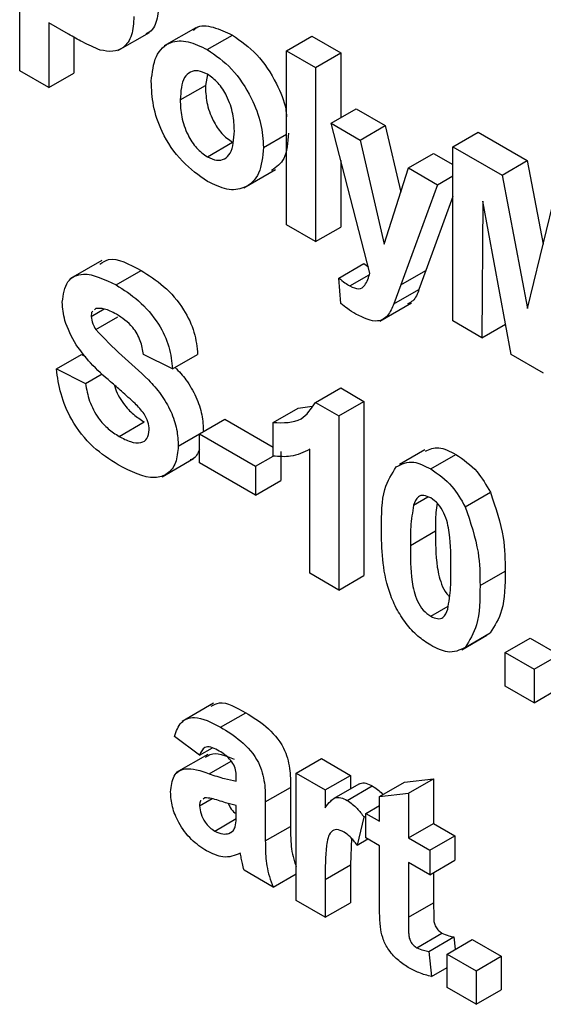
# Model space of a CAD drawing. Units: millimetres. Extents: x 6 to 418, y -29 to 291.
# Drawn here: x 303 to 304, y 175 to 178 of the extents above; entities that cross this region are included whole.
import ezdxf

# ---------------------------------------------------------------- set-up
doc = ezdxf.new("R2010")
doc.units = ezdxf.units.MM

msp = doc.modelspace()

# ---------------------------------------------------------------- linework, layer by layer
at = {"color": 7, "linetype": 'Continuous', "lineweight": 25}
for p, q in [((302.85674, 177.842278), (302.85674, 178.332203)), ((302.994166, 177.945095), (302.938329, 177.977329)), ((302.938329, 177.977329), (302.938329, 177.795178)), ((303.133007, 177.899334), (303.221396, 177.950359)), ((303.351878, 177.963547), (303.26349, 177.912521)), ((303.009039, 177.93687), (303.009039, 177.835998)), ((303.384095, 177.902145), (303.454806, 177.942966)), ((303.607361, 177.898878), (303.678071, 177.939699)), ((303.678071, 177.939699), (303.75966, 177.892598)), ((303.607361, 177.898878), (303.68895, 177.851778)), ((303.607361, 177.408954), (303.607361, 177.898878)), ((303.68895, 177.851778), (303.75966, 177.892598)), ((303.75966, 177.892598), (303.75966, 177.710455)), ((302.938329, 177.795178), (302.85674, 177.842278)), ((303.68895, 177.851778), (303.68895, 177.361853)), ((302.938329, 177.795178), (303.009039, 177.835998)), ((303.385064, 177.832355), (303.378911, 177.801487)), ((303.3082, 177.760667), (303.378911, 177.801487)), ((303.732464, 177.694755), (303.803175, 177.735575)), ((303.803175, 177.735575), (303.884764, 177.688475)), ((303.732464, 177.694755), (303.814053, 177.647654)), ((303.84176, 177.273638), (303.732464, 177.694755)), ((303.814053, 177.647654), (303.884764, 177.688475)), ((303.884764, 177.688475), (303.928348, 177.500814)), ((303.542089, 177.626627), (303.607361, 177.664307)), ((303.814053, 177.647654), (303.882044, 177.354904)), ((304.075139, 177.628836), (304.14585, 177.669656)), ((304.14585, 177.669656), (304.283871, 177.589978)), ((303.38452, 177.600408), (303.455231, 177.641228)), ((304.075139, 177.138911), (304.075139, 177.628836)), ((304.075139, 177.628836), (304.213161, 177.549157)), ((303.75966, 177.589967), (303.75966, 177.402674)), ((303.950035, 177.569154), (304.020746, 177.609974)), ((304.020746, 177.609974), (304.075139, 177.578574)), ((304.213161, 177.549157), (304.283871, 177.589978)), ((304.283871, 177.589978), (304.328627, 177.354643)), ((303.487491, 177.513436), (303.575879, 177.564461)), ((303.882044, 177.354904), (303.950035, 177.569154)), ((303.950035, 177.569154), (304.031625, 177.522053)), ((304.031625, 177.522053), (304.075139, 177.547173)), ((304.213161, 177.549157), (304.284551, 177.173771)), ((304.031625, 177.522053), (303.928533, 177.240131)), ((304.075139, 177.4885), (303.999244, 177.280951)), ((304.159448, 177.475939), (304.156728, 177.091811)), ((304.239082, 177.044269), (304.159448, 177.475939)), ((304.284551, 177.173771), (304.355942, 177.466732)), ((303.68895, 177.361853), (303.607361, 177.408954)), ((303.68895, 177.361853), (303.75966, 177.402674)), ((303.088059, 177.309009), (302.99967, 177.257984)), ((303.754221, 177.259498), (303.824932, 177.300318)), ((303.824932, 177.300318), (303.837341, 177.290665)), ((303.127599, 177.239958), (303.19831, 177.280778)), ((303.75966, 177.188051), (303.754221, 177.259498)), ((303.785242, 177.237173), (303.839569, 177.268535)), ((303.928533, 177.240131), (303.999244, 177.280951)), ((303.999244, 177.280951), (303.979696, 177.22756)), ((303.928533, 177.240131), (303.908986, 177.18674)), ((303.908986, 177.18674), (303.979696, 177.22756)), ((303.869922, 177.138424), (303.958311, 177.18945)), ((303.057993, 177.151378), (303.094525, 177.172467)), ((303.071336, 177.173412), (303.067091, 177.170043)), ((303.070571, 177.114969), (303.13275, 177.150864)), ((304.156728, 177.091811), (304.075139, 177.138911)), ((304.156728, 177.091811), (304.223229, 177.130201)), ((302.960086, 177.003763), (303.030797, 177.044584)), ((303.030797, 177.044584), (303.041384, 177.039287)), ((303.286443, 177.003794), (303.204854, 177.044613)), ((303.286443, 177.003794), (303.357154, 177.044614)), ((304.33002, 176.991771), (304.239082, 177.044269)), ((302.960086, 177.003763), (303.041675, 176.962944)), ((303.041675, 176.962944), (303.088713, 176.990098)), ((303.68878, 176.909714), (303.759491, 176.950534)), ((303.759491, 176.950534), (303.824932, 176.912756)), ((303.639996, 176.893895), (303.679555, 176.899329)), ((303.68878, 176.909714), (303.754221, 176.871935)), ((303.754221, 176.871935), (303.824932, 176.912756)), ((303.824932, 176.912756), (303.824932, 176.422831)), ((303.569286, 176.853074), (303.639996, 176.893895)), ((303.754221, 176.871935), (303.754221, 176.382011)), ((303.136183, 176.81417), (303.206893, 176.85499)), ((303.362593, 176.82165), (303.433304, 176.86247)), ((303.433304, 176.86247), (303.569286, 176.783969)), ((303.569286, 176.758858), (303.569286, 176.853074)), ((303.302761, 176.786607), (303.362593, 176.821148)), ((303.362593, 176.82165), (303.520332, 176.730589)), ((303.362593, 176.739996), (303.362593, 176.82165)), ((303.591043, 176.771409), (303.591043, 176.689755)), ((303.672632, 176.429111), (303.672632, 176.777907)), ((303.995903, 176.776242), (303.925193, 176.735422)), ((304.012587, 176.722784), (304.083298, 176.763604)), ((303.257595, 176.700828), (303.345984, 176.751854)), ((303.520332, 176.648935), (303.362593, 176.739996)), ((303.520332, 176.730589), (303.569301, 176.758858)), ((303.520332, 176.730589), (303.520332, 176.648935)), ((303.520332, 176.648935), (303.591043, 176.689755)), ((304.109644, 176.616407), (304.180355, 176.657227)), ((303.964568, 176.620761), (304.004685, 176.64392)), ((303.955475, 176.507455), (304.026185, 176.548275)), ((303.754221, 176.382011), (303.672632, 176.429111)), ((304.151289, 176.394414), (304.222, 176.435234)), ((303.754221, 176.382011), (303.824932, 176.422831)), ((304.012587, 176.308232), (304.061642, 176.336551)), ((304.109304, 176.220502), (304.180015, 176.261323)), ((304.099971, 176.213934), (304.170682, 176.254754)), ((304.222, 176.206184), (304.29271, 176.247005)), ((304.29271, 176.247005), (304.374299, 176.199904)), ((304.222, 176.111968), (304.222, 176.206184)), ((304.222, 176.206184), (304.303589, 176.159084)), ((304.303589, 176.159084), (304.374299, 176.199904)), ((304.303589, 176.159084), (304.303589, 176.064867)), ((304.303589, 176.064867), (304.222, 176.111968)), ((304.303589, 176.064867), (304.374299, 176.105688)), ((303.401808, 176.06366), (303.31342, 176.012634)), ((303.421575, 175.996183), (303.492286, 176.037004)), ((303.362593, 175.917174), (303.291882, 175.970556)), ((303.362593, 175.917174), (303.398872, 175.938117)), ((303.385511, 175.919844), (303.297122, 175.868819)), ((303.634557, 175.866951), (303.705268, 175.907771)), ((303.705268, 175.907771), (303.786857, 175.860671)), ((303.465939, 175.844951), (303.465939, 175.853882)), ((303.634557, 175.508929), (303.634557, 175.866951)), ((303.634557, 175.866951), (303.716146, 175.81985)), ((303.716146, 175.81985), (303.786857, 175.860671)), ((303.786857, 175.860671), (303.786857, 175.822498)), ((303.939157, 175.841842), (304.020746, 175.851271)), ((303.950035, 175.81045), (304.020746, 175.851271)), ((304.020746, 175.851271), (304.020746, 175.725649)), ((303.547528, 175.78627), (303.618239, 175.82709)), ((303.618239, 175.82709), (303.618239, 175.717073)), ((303.716146, 175.81985), (303.716146, 175.769896)), ((303.810669, 175.836245), (303.739959, 175.795425)), ((303.777763, 175.790561), (303.848474, 175.831381)), ((303.868446, 175.801021), (303.939157, 175.841842)), ((303.362593, 175.774868), (303.397998, 175.795307)), ((303.377551, 175.797638), (303.37245, 175.793927)), ((303.868446, 175.801021), (303.950035, 175.81045)), ((303.868446, 175.731929), (303.868446, 175.801021)), ((303.950035, 175.81045), (303.950035, 175.684829)), ((303.465939, 175.758095), (303.465939, 175.775859)), ((303.547528, 175.78627), (303.547528, 175.676253)), ((303.830371, 175.753909), (303.868446, 175.77589)), ((303.405172, 175.704161), (303.465602, 175.739046)), ((303.824932, 175.743506), (303.805894, 175.664892)), ((303.824932, 175.743506), (303.830371, 175.746646)), ((303.830371, 175.684818), (303.830371, 175.753909)), ((303.830371, 175.753909), (303.868446, 175.731929)), ((303.547528, 175.676253), (303.618239, 175.717073)), ((303.950035, 175.684829), (304.020746, 175.725649)), ((304.020746, 175.725649), (304.080578, 175.691109)), ((303.444692, 175.697245), (303.453949, 175.702589)), ((303.789672, 175.683773), (303.786857, 175.608838)), ((303.805894, 175.664892), (303.83539, 175.68192)), ((303.868446, 175.662837), (303.830371, 175.684818)), ((303.950035, 175.684829), (304.009868, 175.650288)), ((304.009868, 175.650288), (304.080578, 175.691109)), ((304.080578, 175.691109), (304.080578, 175.622017)), ((303.868446, 175.50424), (303.868446, 175.662837)), ((304.009868, 175.650288), (304.009868, 175.581196)), ((303.716146, 175.568018), (303.786857, 175.608838)), ((303.786857, 175.608838), (303.786857, 175.502649)), ((304.009868, 175.581196), (303.950035, 175.615737)), ((303.950035, 175.615737), (303.950035, 175.46185)), ((304.009868, 175.581196), (304.080578, 175.622017)), ((303.569286, 175.546609), (303.487696, 175.59371)), ((303.569286, 175.546609), (303.634557, 175.58429)), ((304.020746, 175.587477), (304.020746, 175.502671)), ((303.716146, 175.568018), (303.716146, 175.461828)), ((303.716146, 175.461828), (303.634557, 175.508929)), ((303.716146, 175.461828), (303.786857, 175.502649)), ((303.950035, 175.46185), (304.020746, 175.502671)), ((303.973322, 175.376175), (304.044033, 175.416995)), ((304.007148, 175.365677), (304.077859, 175.406497)), ((304.077859, 175.406497), (304.08191, 175.371552)), ((304.058821, 175.358223), (304.129532, 175.399043)), ((304.129532, 175.399043), (304.211121, 175.351943)), ((304.007148, 175.365677), (304.015307, 175.29531)), ((304.058821, 175.358223), (304.14041, 175.311122)), ((304.058821, 175.264006), (304.058821, 175.358223)), ((304.14041, 175.311122), (304.211121, 175.351943)), ((304.211121, 175.351943), (304.211121, 175.257726)), ((304.015307, 175.29531), (304.058821, 175.32043)), ((304.14041, 175.311122), (304.14041, 175.216906)), ((304.14041, 175.216906), (304.058821, 175.264006)), ((304.14041, 175.216906), (304.211121, 175.257726))]:
    msp.add_line(p, q, dxfattribs=at)
at = {"color": 8, "linetype": 'Continuous', "lineweight": 25}
msp.add_line((303.389449, 175.865554), (303.451009, 175.901092), dxfattribs=at)
at = {"color": 7, "linetype": 'Continuous', "lineweight": 25}
for points, knots in [([(303.248368, 178.035739), (303.247204, 178.017863), (303.244879, 177.982155), (303.228841, 177.952344), (303.21402, 177.947375), (303.211851, 177.946648)], [0, 0, 0, 0, 0.46114271, 0.92113887, 1, 1, 1, 1]), ([(303.177657, 177.994919), (303.176668, 177.976693), (303.174693, 177.940287), (303.151684, 177.906889), (303.119352, 177.894044), (303.095161, 177.898575), (303.083065, 177.900841)], [0, 0, 0, 0, 0.280285097, 0.559873313, 0.77991808, 1, 1, 1, 1]), ([(303.345148, 177.955409), (303.34765, 177.958166), (303.360472, 177.972292), (303.40121, 177.967764), (303.436932, 177.951235), (303.454806, 177.942966)], [0, 0, 0, 0, 0.108047607, 0.553721294, 1, 1, 1, 1]), ([(303.083065, 177.900841), (303.066541, 177.907886), (303.037024, 177.92047), (303.007266, 177.937568), (302.994166, 177.945095)], [0, 0, 0, 0, 0.55981114, 1, 1, 1, 1]), ([(303.226611, 177.812772), (303.229518, 177.837792), (303.235323, 177.887765), (303.275685, 177.926685), (303.329478, 177.928488), (303.365881, 177.91093), (303.384095, 177.902145)], [0, 0, 0, 0, 0.27995008, 0.55914711, 0.77942404, 1, 1, 1, 1]), ([(303.454806, 177.942966), (303.478535, 177.926581), (303.525957, 177.893839), (303.577795, 177.813558), (303.604061, 177.75009), (303.606714, 177.720555), (303.607361, 177.713363)], [0, 0, 0, 0, 0.32904667, 0.65756902, 0.91661469, 1, 1, 1, 1]), ([(303.384095, 177.902145), (303.407754, 177.88578), (303.455035, 177.853074), (303.507856, 177.772532), (303.538021, 177.693205), (303.540732, 177.648831), (303.542089, 177.626627)], [0, 0, 0, 0, 0.27978502, 0.55912421, 0.7793881, 1, 1, 1, 1]), ([(303.38452, 177.832808), (303.375656, 177.836918), (303.357933, 177.845135), (303.335653, 177.839948), (303.311882, 177.818029), (303.309717, 177.784308), (303.3082, 177.760667)], [0, 0, 0, 0, 0.18698534, 0.37387793, 0.56102188, 1, 1, 1, 1]), ([(303.384605, 177.531267), (303.360541, 177.548303), (303.312533, 177.582291), (303.256184, 177.663717), (303.229766, 177.745391), (303.227664, 177.790285), (303.226611, 177.812772)], [0, 0, 0, 0, 0.28014453, 0.55889883, 0.77905309, 1, 1, 1, 1]), ([(303.4605, 177.673433), (303.459888, 177.689038), (303.458667, 177.720162), (303.442411, 177.768625), (303.41567, 177.810462), (303.394899, 177.825362), (303.38452, 177.832808)], [0, 0, 0, 0, 0.28104338, 0.56055319, 0.78041987, 1, 1, 1, 1]), ([(303.378911, 177.801487), (303.379523, 177.785801), (303.380744, 177.754515), (303.397003, 177.705784), (303.423904, 177.663705), (303.444794, 177.648717), (303.455231, 177.641228)], [0, 0, 0, 0, 0.28101541, 0.56046426, 0.78039353, 1, 1, 1, 1]), ([(303.3082, 177.760667), (303.308812, 177.74498), (303.310034, 177.713695), (303.326292, 177.664964), (303.353193, 177.622885), (303.374083, 177.607897), (303.38452, 177.600408)], [0, 0, 0, 0, 0.28101541, 0.56046426, 0.78039353, 1, 1, 1, 1]), ([(303.38452, 177.600408), (303.393402, 177.5963), (303.411165, 177.588084), (303.433512, 177.593327), (303.45692, 177.615928), (303.459024, 177.649732), (303.4605, 177.673433)], [0, 0, 0, 0, 0.18692984, 0.37381887, 0.56097796, 1, 1, 1, 1]), ([(303.6128, 177.667447), (303.610964, 177.640664), (303.607623, 177.591917), (303.578356, 177.571322), (303.565169, 177.562043)], [0, 0, 0, 0, 0.54943028, 1, 1, 1, 1]), ([(303.542089, 177.626627), (303.539761, 177.60062), (303.53511, 177.548651), (303.49329, 177.510559), (303.440361, 177.504252), (303.4032, 177.522257), (303.384605, 177.531267)], [0, 0, 0, 0, 0.27992386, 0.55936711, 0.77951572, 1, 1, 1, 1]), ([(303.082015, 177.298841), (303.089875, 177.304006), (303.119514, 177.323481), (303.164934, 177.298866), (303.19831, 177.280778)], [0, 0, 0, 0, 0.265194017, 1, 1, 1, 1]), ([(302.976404, 177.191903), (302.979659, 177.213169), (302.986169, 177.255691), (303.043635, 177.281117), (303.095729, 177.25558), (303.127599, 177.239958)], [0, 0, 0, 0, 0.27974785, 0.55936163, 1, 1, 1, 1]), ([(303.19831, 177.280778), (303.219635, 177.267416), (303.26214, 177.240783), (303.317372, 177.178238), (303.351088, 177.106032), (303.35513, 177.065101), (303.357154, 177.044614)], [0, 0, 0, 0, 0.28101538, 0.56010878, 0.77982509, 1, 1, 1, 1]), ([(303.754221, 177.259498), (303.759957, 177.254821), (303.7702, 177.246469), (303.780646, 177.240014), (303.785242, 177.237173)], [0, 0, 0, 0, 0.55998432, 1, 1, 1, 1]), ([(303.785242, 177.237173), (303.793856, 177.233082), (303.811047, 177.224918), (303.831899, 177.240941), (303.83801, 177.261205), (303.84176, 177.273638)], [0, 0, 0, 0, 0.2795772, 0.55797129, 1, 1, 1, 1]), ([(303.127599, 177.239958), (303.148924, 177.226596), (303.19143, 177.199963), (303.246662, 177.137417), (303.280377, 177.065212), (303.28442, 177.024281), (303.286443, 177.003794)], [0, 0, 0, 0, 0.28101538, 0.56010878, 0.77982509, 1, 1, 1, 1]), ([(303.979696, 177.22756), (303.975155, 177.21521), (303.968285, 177.196527), (303.952937, 177.189691), (303.947734, 177.187373)], [0, 0, 0, 0, 0.660999872, 1, 1, 1, 1]), ([(303.015584, 177.071634), (303.003095, 177.094466), (302.980764, 177.135291), (302.977738, 177.174585), (302.976404, 177.191903)], [0, 0, 0, 0, 0.55926648, 1, 1, 1, 1]), ([(303.802325, 177.15822), (303.794294, 177.163116), (303.77995, 177.171862), (303.765862, 177.183103), (303.75966, 177.188051)], [0, 0, 0, 0, 0.55983325, 1, 1, 1, 1]), ([(303.908986, 177.18674), (303.904013, 177.175229), (303.894109, 177.152305), (303.859445, 177.130258), (303.823986, 177.147616), (303.802325, 177.15822)], [0, 0, 0, 0, 0.28184879, 0.56128991, 1, 1, 1, 1]), ([(303.062217, 177.166174), (303.061633, 177.165771), (303.058051, 177.1633), (303.05802, 177.15681), (303.057993, 177.151378)], [0, 0, 0, 0, 0.162944684, 1, 1, 1, 1]), ([(303.057993, 177.151378), (303.058791, 177.144542), (303.060219, 177.132301), (303.067401, 177.120277), (303.070571, 177.114969)], [0, 0, 0, 0, 0.5584796, 1, 1, 1, 1]), ([(303.128619, 177.157715), (303.11722, 177.163882), (303.096886, 177.174885), (303.079136, 177.173862), (303.071336, 177.173412)], [0, 0, 0, 0, 0.56054381, 1, 1, 1, 1]), ([(303.204854, 177.044613), (303.202686, 177.057361), (303.198372, 177.082734), (303.171759, 177.130324), (303.144997, 177.147316), (303.128619, 177.157715)], [0, 0, 0, 0, 0.28152148, 0.56030466, 1, 1, 1, 1]), ([(303.070571, 177.114969), (303.09471, 177.089814), (303.143103, 177.039383), (303.207174, 176.9872), (303.25482, 176.933561), (303.283228, 176.884986), (303.300611, 176.833211), (303.302044, 176.802155), (303.302761, 176.786607)], [0, 0, 0, 0, 0.24942306, 0.50005297, 0.62520302, 0.75014239, 0.8749182, 1, 1, 1, 1]), ([(303.112556, 176.967563), (303.093145, 176.984428), (303.058529, 177.014502), (303.02869, 177.054198), (303.015584, 177.071634)], [0, 0, 0, 0, 0.560768375, 1, 1, 1, 1]), ([(303.133973, 176.733791), (303.110112, 176.748982), (303.062567, 176.77925), (303.002522, 176.853747), (302.969825, 176.934309), (302.963336, 176.980587), (302.960086, 177.003763)], [0, 0, 0, 0, 0.28071507, 0.55934019, 0.77930868, 1, 1, 1, 1]), ([(303.294118, 177.008225), (303.304541, 176.996919), (303.326954, 176.972609), (303.353891, 176.925703), (303.371334, 176.874058), (303.372758, 176.842984), (303.373471, 176.827428)], [0, 0, 0, 0, 0.22469281, 0.48314311, 0.74125506, 1, 1, 1, 1]), ([(303.041675, 176.962944), (303.044677, 176.94664), (303.05066, 176.914148), (303.074451, 176.866885), (303.105743, 176.83364), (303.126026, 176.820666), (303.136183, 176.81417)], [0, 0, 0, 0, 0.280581943, 0.559152481, 0.779250623, 1, 1, 1, 1]), ([(303.181397, 176.906525), (303.168611, 176.918159), (303.145779, 176.938935), (303.122708, 176.958815), (303.112556, 176.967563)], [0, 0, 0, 0, 0.55995597, 1, 1, 1, 1]), ([(303.123287, 176.958241), (303.123575, 176.956993), (303.127627, 176.939457), (303.145726, 176.907632), (303.176326, 176.874476), (303.196694, 176.861492), (303.206893, 176.85499)], [0, 0, 0, 0, 0.02881262, 0.40487239, 0.70199662, 1, 1, 1, 1]), ([(303.221171, 176.832726), (303.22056, 176.840044), (303.219337, 176.854668), (303.204537, 176.882681), (303.190184, 176.897471), (303.181397, 176.906525)], [0, 0, 0, 0, 0.2797787, 0.55908792, 1, 1, 1, 1]), ([(303.569286, 176.853074), (303.598057, 176.85222), (303.649342, 176.850697), (303.676748, 176.891709), (303.68878, 176.909714)], [0, 0, 0, 0, 0.56099325, 1, 1, 1, 1]), ([(303.136183, 176.81417), (303.14696, 176.808452), (303.168459, 176.797045), (303.196649, 176.794075), (303.21703, 176.805877), (303.219794, 176.823793), (303.221171, 176.832726)], [0, 0, 0, 0, 0.281228148, 0.561007632, 0.781098532, 1, 1, 1, 1]), ([(303.302761, 176.786607), (303.301131, 176.77031), (303.297871, 176.737709), (303.273908, 176.706201), (303.221343, 176.689598), (303.169989, 176.715574), (303.133973, 176.733791)], [0, 0, 0, 0, 0.18696627, 0.3740057, 0.56096686, 1, 1, 1, 1]), ([(303.362593, 176.777608), (303.35742, 176.766125), (303.351209, 176.752334), (303.33849, 176.748932), (303.336363, 176.748362)], [0, 0, 0, 0, 0.83270737, 1, 1, 1, 1]), ([(303.672632, 176.777907), (303.655411, 176.769444), (303.624644, 176.754324), (303.586208, 176.757472), (303.569286, 176.758858)], [0, 0, 0, 0, 0.55974776, 1, 1, 1, 1]), ([(303.997628, 176.772476), (304.009689, 176.777997), (304.034061, 176.789154), (304.066774, 176.772179), (304.083298, 176.763604)], [0, 0, 0, 0, 0.49487663, 1, 1, 1, 1]), ([(304.083298, 176.763604), (304.104403, 176.74919), (304.142121, 176.72343), (304.168664, 176.67747), (304.180355, 176.657227)], [0, 0, 0, 0, 0.55956232, 1, 1, 1, 1]), ([(303.91587, 176.728859), (303.931305, 176.736355), (303.958961, 176.749785), (303.996152, 176.731059), (304.012587, 176.722784)], [0, 0, 0, 0, 0.55808265, 1, 1, 1, 1]), ([(303.873885, 176.555537), (303.874287, 176.594577), (303.875003, 176.664107), (303.903412, 176.709121), (303.91587, 176.728859)], [0, 0, 0, 0, 0.5614898, 1, 1, 1, 1]), ([(304.012587, 176.722784), (304.033693, 176.708369), (304.071411, 176.68261), (304.097954, 176.63665), (304.109644, 176.616407)], [0, 0, 0, 0, 0.55956232, 1, 1, 1, 1]), ([(304.012587, 176.64113), (304.00615, 176.644056), (303.993289, 176.649902), (303.973513, 176.645245), (303.967962, 176.63005), (303.964568, 176.620761)], [0, 0, 0, 0, 0.28029235, 0.56001724, 1, 1, 1, 1]), ([(304.180355, 176.657227), (304.195055, 176.613756), (304.221419, 176.53579), (304.221822, 176.466078), (304.222, 176.435234)], [0, 0, 0, 0, 0.55756047, 1, 1, 1, 1]), ([(303.964568, 176.620761), (303.961297, 176.600686), (303.955449, 176.564809), (303.955467, 176.524992), (303.955475, 176.507455)], [0, 0, 0, 0, 0.5595406, 1, 1, 1, 1]), ([(304.0697, 176.441514), (304.069682, 176.474549), (304.069656, 176.524017), (304.05646, 176.589411), (304.034277, 176.625809), (304.019826, 176.636016), (304.012587, 176.64113)], [0, 0, 0, 0, 0.50164457, 0.75118323, 0.87536409, 1, 1, 1, 1]), ([(304.030673, 176.626104), (304.029387, 176.617552), (304.025707, 176.593077), (304.025997, 176.565934), (304.026185, 176.548275)], [0, 0, 0, 0, 0.34939605, 1, 1, 1, 1]), ([(304.109644, 176.616407), (304.124344, 176.572936), (304.150709, 176.49497), (304.151111, 176.425257), (304.151289, 176.394414)], [0, 0, 0, 0, 0.55756047, 1, 1, 1, 1]), ([(304.012587, 176.226578), (304.000451, 176.234481), (303.976194, 176.250277), (303.942411, 176.287196), (303.914547, 176.330823), (303.875916, 176.425315), (303.874788, 176.497682), (303.873885, 176.555537)], [0, 0, 0, 0, 0.12535268, 0.25054427, 0.37581336, 0.50098099, 1, 1, 1, 1]), ([(304.026185, 176.548275), (304.026111, 176.515023), (304.026, 176.465228), (304.03977, 176.401491), (304.056358, 176.371036), (304.064283, 176.364735), (304.06522, 176.36399)], [0, 0, 0, 0, 0.56244476, 0.84225983, 0.98135282, 1, 1, 1, 1]), ([(303.955475, 176.507455), (303.95551, 176.474466), (303.955562, 176.425064), (303.968666, 176.359725), (303.990926, 176.323441), (304.005355, 176.31331), (304.012587, 176.308232)], [0, 0, 0, 0, 0.50168528, 0.75127264, 0.87533977, 1, 1, 1, 1]), ([(304.060606, 176.328601), (304.06388, 176.3486), (304.069731, 176.384343), (304.069709, 176.424033), (304.0697, 176.441514)], [0, 0, 0, 0, 0.55953697, 1, 1, 1, 1]), ([(304.222, 176.435234), (304.221643, 176.396049), (304.221009, 176.326261), (304.192511, 176.281118), (304.180015, 176.261323)], [0, 0, 0, 0, 0.56149278, 1, 1, 1, 1]), ([(304.151289, 176.394414), (304.150933, 176.355228), (304.150298, 176.28544), (304.121801, 176.240298), (304.109304, 176.220502)], [0, 0, 0, 0, 0.56149278, 1, 1, 1, 1]), ([(304.012587, 176.308232), (304.019029, 176.305291), (304.031899, 176.299414), (304.051652, 176.304133), (304.057209, 176.319318), (304.060606, 176.328601)], [0, 0, 0, 0, 0.28033731, 0.56002557, 1, 1, 1, 1]), ([(304.109304, 176.220502), (304.093873, 176.212996), (304.066222, 176.199546), (304.029026, 176.218293), (304.012587, 176.226578)], [0, 0, 0, 0, 0.55806415, 1, 1, 1, 1]), ([(303.394765, 176.055062), (303.402376, 176.05924), (303.428244, 176.073438), (303.465788, 176.052079), (303.492286, 176.037004)], [0, 0, 0, 0, 0.29424596, 1, 1, 1, 1]), ([(303.291882, 175.970556), (303.297177, 175.985066), (303.307735, 176.013996), (303.354079, 176.03183), (303.395951, 176.009717), (303.421575, 175.996183)], [0, 0, 0, 0, 0.28077301, 0.55984419, 1, 1, 1, 1]), ([(303.492286, 176.037004), (303.511288, 176.025613), (303.54906, 176.00297), (303.601436, 175.944824), (303.61819, 175.87869), (303.618223, 175.844377), (303.618239, 175.82709)], [0, 0, 0, 0, 0.28173806, 0.56002829, 0.7783391, 1, 1, 1, 1]), ([(303.421575, 175.996183), (303.440577, 175.984792), (303.478349, 175.96215), (303.530726, 175.904004), (303.547479, 175.837869), (303.547512, 175.803557), (303.547528, 175.78627)], [0, 0, 0, 0, 0.28173806, 0.56002829, 0.7783391, 1, 1, 1, 1]), ([(303.413416, 175.931802), (303.40694, 175.935196), (303.394031, 175.941962), (303.372657, 175.940931), (303.366411, 175.926188), (303.362593, 175.917174)], [0, 0, 0, 0, 0.28124485, 0.56056282, 1, 1, 1, 1]), ([(303.465939, 175.853882), (303.465744, 175.859585), (303.465355, 175.870969), (303.459849, 175.890401), (303.441697, 175.915276), (303.425092, 175.924979), (303.413416, 175.931802)], [0, 0, 0, 0, 0.18753619, 0.37431556, 0.56002439, 1, 1, 1, 1]), ([(303.378995, 175.910884), (303.383325, 175.914299), (303.403193, 175.929967), (303.435161, 175.916728), (303.46016, 175.906374)], [0, 0, 0, 0, 0.217959926, 1, 1, 1, 1]), ([(303.281004, 175.814019), (303.282773, 175.830644), (303.286305, 175.863832), (303.327125, 175.887313), (303.365759, 175.873824), (303.389449, 175.865554)], [0, 0, 0, 0, 0.27966671, 0.55830915, 1, 1, 1, 1]), ([(303.389449, 175.865554), (303.403987, 175.860481), (303.429938, 175.851425), (303.454943, 175.846929), (303.465939, 175.844951)], [0, 0, 0, 0, 0.56021264, 1, 1, 1, 1]), ([(303.811002, 175.835703), (303.812077, 175.836534), (303.817112, 175.840429), (303.830314, 175.839936), (303.842419, 175.834233), (303.848474, 175.831381)], [0, 0, 0, 0, 0.11941443, 0.55955208, 1, 1, 1, 1]), ([(303.848474, 175.831381), (303.858282, 175.825068), (303.868762, 175.818323), (303.877446, 175.807248), (303.878003, 175.806538)], [0, 0, 0, 0, 0.93590352, 1, 1, 1, 1]), ([(303.38248, 175.648169), (303.36794, 175.657761), (303.338934, 175.676896), (303.30413, 175.723855), (303.283933, 175.77286), (303.28198, 175.800292), (303.281004, 175.814019)], [0, 0, 0, 0, 0.28048917, 0.55952973, 0.77959729, 1, 1, 1, 1]), ([(303.36707, 175.790013), (303.366582, 175.789697), (303.362841, 175.787273), (303.362708, 175.780638), (303.362593, 175.774868)], [0, 0, 0, 0, 0.1304048, 1, 1, 1, 1]), ([(303.465939, 175.775859), (303.455883, 175.778367), (303.439318, 175.782497), (303.415889, 175.790285), (303.396014, 175.796722), (303.383699, 175.797333), (303.377551, 175.797638)], [0, 0, 0, 0, 0.3401931, 0.56037719, 0.78050826, 1, 1, 1, 1]), ([(303.716146, 175.769896), (303.720942, 175.776496), (303.728837, 175.787362), (303.742812, 175.798649), (303.75944, 175.799396), (303.771654, 175.793506), (303.777763, 175.790561)], [0, 0, 0, 0, 0.3405137, 0.5605353, 0.78019023, 1, 1, 1, 1]), ([(303.777763, 175.790561), (303.78736, 175.783739), (303.804527, 175.771536), (303.818688, 175.752084), (303.824932, 175.743506)], [0, 0, 0, 0, 0.55904238, 1, 1, 1, 1]), ([(303.362593, 175.774868), (303.36339, 175.767372), (303.364984, 175.752364), (303.376762, 175.730319), (303.390802, 175.713673), (303.40038, 175.707333), (303.405172, 175.704161)], [0, 0, 0, 0, 0.279294131, 0.559140117, 0.779446302, 1, 1, 1, 1]), ([(303.443067, 175.781952), (303.44492, 175.778003), (303.449611, 175.768008), (303.457409, 175.758623), (303.462482, 175.754915), (303.462847, 175.754649)], [0, 0, 0, 0, 0.377359, 0.95528728, 1, 1, 1, 1]), ([(303.462965, 175.716238), (303.464049, 175.723696), (303.465987, 175.737023), (303.465954, 175.751653), (303.465939, 175.758095)], [0, 0, 0, 0, 0.55967619, 1, 1, 1, 1]), ([(303.444692, 175.697245), (303.44925, 175.69922), (303.45739, 175.702746), (303.461261, 175.712114), (303.462965, 175.716238)], [0, 0, 0, 0, 0.55986687, 1, 1, 1, 1]), ([(303.618239, 175.717073), (303.61841, 175.703205), (303.618691, 175.680369), (303.621749, 175.647126), (303.627694, 175.622583), (303.632894, 175.60795), (303.634557, 175.603272)], [0, 0, 0, 0, 0.38505721, 0.63404958, 0.88299108, 1, 1, 1, 1]), ([(303.768839, 175.701496), (303.761736, 175.704763), (303.747562, 175.711284), (303.726041, 175.700133), (303.715747, 175.648703), (303.715986, 175.600335), (303.716146, 175.568018)], [0, 0, 0, 0, 0.12467218, 0.24877402, 0.49806097, 1, 1, 1, 1]), ([(303.405172, 175.704161), (303.413164, 175.700565), (303.427452, 175.694137), (303.439419, 175.696295), (303.444692, 175.697245)], [0, 0, 0, 0, 0.5593412, 1, 1, 1, 1]), ([(303.805894, 175.664892), (303.799469, 175.673147), (303.788001, 175.687879), (303.774692, 175.697337), (303.768839, 175.701496)], [0, 0, 0, 0, 0.56029434, 1, 1, 1, 1]), ([(303.547528, 175.676253), (303.547708, 175.662384), (303.548004, 175.639548), (303.550981, 175.606307), (303.558479, 175.576487), (303.565683, 175.556571), (303.569286, 175.546609)], [0, 0, 0, 0, 0.34012912, 0.56006931, 0.77996457, 1, 1, 1, 1]), ([(303.477073, 175.641749), (303.461637, 175.635462), (303.43406, 175.62423), (303.398248, 175.640851), (303.38248, 175.648169)], [0, 0, 0, 0, 0.55970915, 1, 1, 1, 1]), ([(303.479962, 175.628206), (303.479478, 175.63072), (303.478614, 175.63521), (303.477544, 175.639751), (303.477073, 175.641749)], [0, 0, 0, 0, 0.56004661, 1, 1, 1, 1]), ([(303.487696, 175.59371), (303.486139, 175.600175), (303.483359, 175.611722), (303.481, 175.623169), (303.479962, 175.628206)], [0, 0, 0, 0, 0.55995826, 1, 1, 1, 1]), ([(303.871081, 175.434903), (303.8701, 175.448101), (303.868348, 175.471676), (303.868416, 175.494287), (303.868446, 175.50424)], [0, 0, 0, 0, 0.55982066, 1, 1, 1, 1]), ([(304.020746, 175.502671), (304.020888, 175.488058), (304.021065, 175.469794), (304.021652, 175.447311), (304.026398, 175.434633), (304.034522, 175.423476), (304.04086, 175.419157), (304.044033, 175.416995)], [0, 0, 0, 0, 0.5010407, 0.62624779, 0.75108249, 0.87537663, 1, 1, 1, 1]), ([(303.950035, 175.46185), (303.950177, 175.447238), (303.950355, 175.428974), (303.950942, 175.406491), (303.955687, 175.393813), (303.963812, 175.382656), (303.970149, 175.378337), (303.973322, 175.376175)], [0, 0, 0, 0, 0.5010407, 0.62624779, 0.75108249, 0.87537663, 1, 1, 1, 1]), ([(303.949695, 175.320722), (303.939504, 175.327448), (303.91915, 175.34088), (303.892315, 175.370257), (303.875853, 175.404757), (303.872675, 175.424831), (303.871081, 175.434903)], [0, 0, 0, 0, 0.28058519, 0.56042, 0.7794373, 1, 1, 1, 1]), ([(304.044033, 175.416995), (304.050497, 175.414201), (304.062049, 175.409208), (304.073024, 175.407326), (304.077859, 175.406497)], [0, 0, 0, 0, 0.55950816, 1, 1, 1, 1]), ([(303.973322, 175.376175), (303.979786, 175.373381), (303.991339, 175.368387), (304.002314, 175.366505), (304.007148, 175.365677)], [0, 0, 0, 0, 0.55950816, 1, 1, 1, 1]), ([(304.015307, 175.29531), (304.003304, 175.298121), (303.98186, 175.303145), (303.959528, 175.315349), (303.949695, 175.320722)], [0, 0, 0, 0, 0.55972894, 1, 1, 1, 1])]:
    msp.add_open_spline(points, degree=3, knots=knots, dxfattribs=at)

doc.saveas('drawing.dxf')
